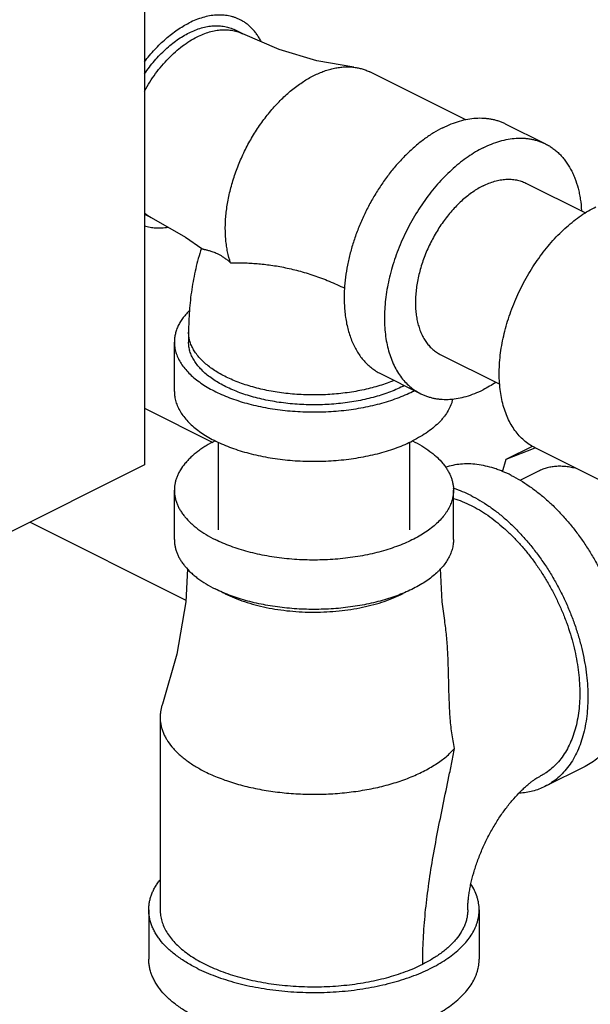
# Model space of a CAD drawing. Units: inches. Extents: x -57 to 58, y -40 to 56.
# Drawn here: x 36 to 39, y 38 to 44 of the extents above; entities that cross this region are included whole.
import ezdxf

# ---------------------------------------------------------------- set-up
doc = ezdxf.new("R2010")
doc.units = ezdxf.units.IN
doc.header["$LTSCALE"] = 1.21
doc.header["$MEASUREMENT"] = 0
doc.layers.get('0').update_dxf_attribs({"linetype": 'CONTINUOUS'})

msp = doc.modelspace()

# ---------------------------------------------------------------- linework, layer by layer
for p, q in [((36.20929, 47.22394), (36.20929, 41.16176)), ((36.74893, 43.52485), (36.70473, 43.54694)), ((37.97115, 43.05349), (37.44564, 43.31624)), ((38.18768, 43.03257), (38.40865, 42.92208)), ((38.30104, 42.70686), (38.62819, 42.54329)), ((36.20929, 42.53688), (36.2458, 42.51862)), ((36.2458, 42.51862), (36.4327, 42.41118)), ((36.4327, 42.41118), (36.52263, 42.34838)), ((36.52091, 42.34957), (36.52071, 42.34897)), ((36.45068, 41.88943), (36.45068, 41.8353)), ((36.37255, 41.56467), (36.37255, 41.8353)), ((37.83147, 41.76771), (38.15722, 41.60484)), ((37.50289, 41.66298), (37.72386, 41.55249)), ((36.20929, 41.47319), (36.58399, 41.28584)), ((36.61318, 41.28698), (36.61318, 40.8069)), ((37.66318, 41.28698), (37.66318, 40.8069)), ((38.19296, 41.19395), (38.33644, 41.2657)), ((38.19296, 41.19395), (38.35193, 41.25593)), ((38.34957, 41.25711), (39.69749, 40.58315)), ((38.17173, 41.12456), (38.19296, 41.19395)), ((36.20929, 41.16176), (34.6625, 40.38836)), ((38.36951, 41.12758), (38.26782, 41.07674)), ((36.37255, 40.75277), (36.37255, 41.0234)), ((37.9038, 40.75277), (37.9038, 41.0234)), ((35.58157, 40.8479), (36.4351, 40.42114)), ((36.29443, 39.77849), (36.29443, 38.72302)), ((38.62622, 39.50929), (38.40525, 39.39881)), ((36.23193, 38.72302), (36.23193, 38.45239)), ((38.04443, 38.72302), (38.04443, 38.45239))]:
    msp.add_line(p, q)
for points in [[(37.35761, 43.34233), (37.15433, 43.37819), (36.94728, 43.4397), (36.74893, 43.52485)], [(36.44469, 40.5919), (36.43459, 40.41199), (36.3854, 40.12389), (36.30682, 39.85051)], [(37.85554, 40.30875), (37.84179, 40.41181), (37.8316, 40.59333)]]:
    msp.add_lwpolyline(points)
for centre, radius, start, end in [((36.34139, 42.70953), 0.2135, 231.40133, 243.40146), ((37.32777, 42.18544), 0.6632, 296.56084, 297.525), ((37.34871, 42.22641), 0.73989, 296.56167, 297.42641), ((37.72893, 40.47681), 0.58342, 72.22181, 72.69219), ((36.94232, 41.03659), 0.64949, 241.46819, 243.45341)]:
    msp.add_arc(centre, radius, start, end)
for points, knots in [([(36.7327, 43.60284), (36.72781, 43.60528), (36.71785, 43.60983), (36.70244, 43.61562), (36.68656, 43.62035), (36.66471, 43.62528), (36.63627, 43.62873), (36.60105, 43.62854), (36.56478, 43.62404), (36.52773, 43.61529), (36.49018, 43.60236), (36.46551, 43.59126), (36.45317, 43.5851)], [0, 0, 0, 0, 0.0564187, 0.1130091, 0.1699397, 0.2273744, 0.3443077, 0.464976, 0.5902962, 0.7209898, 0.8575314, 1, 1, 1, 1]), ([(36.20843, 43.37215), (36.22614, 43.39543), (36.2541, 43.42883), (36.29418, 43.46988), (36.32481, 43.49809), (36.35614, 43.52387), (36.388, 43.54708), (36.4202, 43.56759), (36.44218, 43.5796), (36.45317, 43.5851)], [0, 0, 0, 0, 0.2682605, 0.3986339, 0.525987, 0.6500331, 0.7705382, 0.8872728, 1, 1, 1, 1]), ([(36.45317, 43.53097), (36.46428, 43.53652), (36.48648, 43.54651), (36.52028, 43.55814), (36.55362, 43.56602), (36.58625, 43.57007), (36.61795, 43.57025), (36.64847, 43.56654), (36.67758, 43.55896), (36.69593, 43.55134), (36.70473, 43.54694)], [0, 0, 0, 0, 0.1425486, 0.2790489, 0.4097443, 0.5350937, 0.6557856, 0.7727299, 0.887044, 1, 1, 1, 1]), ([(36.84803, 43.48436), (36.8446, 43.49101), (36.83738, 43.50392), (36.82535, 43.52226), (36.81228, 43.53929), (36.79822, 43.55495), (36.78321, 43.5692), (36.76727, 43.582), (36.75046, 43.59331), (36.73869, 43.59984), (36.7327, 43.60284)], [0, 0, 0, 0, 0.1334531, 0.2637192, 0.3911244, 0.5160449, 0.6389027, 0.7601716, 0.8803603, 1, 1, 1, 1]), ([(36.20831, 43.21183), (36.21754, 43.2284), (36.23692, 43.26081), (36.26877, 43.30711), (36.30297, 43.35049), (36.33917, 43.3905), (36.37699, 43.42672), (36.41607, 43.45879), (36.45598, 43.48638), (36.48355, 43.50197), (36.49736, 43.50887)], [0, 0, 0, 0, 0.1353925, 0.2692961, 0.4008809, 0.5293715, 0.6540665, 0.7743631, 0.8897833, 1, 1, 1, 1]), ([(36.20879, 43.30598), (36.22584, 43.33077), (36.2531, 43.36635), (36.29279, 43.41003), (36.32339, 43.44001), (36.35487, 43.46728), (36.38703, 43.49168), (36.41965, 43.51303), (36.44199, 43.52538), (36.45317, 43.53097)], [0, 0, 0, 0, 0.2689754, 0.3998104, 0.5275345, 0.6517303, 0.772044, 0.8881961, 1, 1, 1, 1]), ([(36.49736, 43.50887), (36.50847, 43.51443), (36.53067, 43.52441), (36.56447, 43.53605), (36.59781, 43.54392), (36.63045, 43.54797), (36.66215, 43.54815), (36.69267, 43.54444), (36.72177, 43.53687), (36.74013, 43.52925), (36.74893, 43.52485)], [0, 0, 0, 0, 0.1425486, 0.2790489, 0.4097443, 0.5350937, 0.6557856, 0.7727299, 0.887044, 1, 1, 1, 1]), ([(37.13818, 43.29672), (37.14753, 43.30139), (37.16622, 43.31009), (37.19458, 43.32124), (37.22275, 43.33027), (37.25064, 43.33715), (37.27815, 43.34185), (37.30519, 43.34435), (37.33167, 43.34464), (37.34907, 43.34335), (37.35761, 43.34233)], [0, 0, 0, 0, 0.1379748, 0.2719479, 0.4019825, 0.5282094, 0.6508251, 0.7700921, 0.8863497, 1, 1, 1, 1]), ([(36.68117, 42.26985), (36.67434, 42.28949), (36.66603, 42.32017), (36.65853, 42.36239), (36.65455, 42.39575), (36.6523, 42.43021), (36.65179, 42.46563), (36.65303, 42.5019), (36.65601, 42.53888), (36.66072, 42.57645), (36.66934, 42.62751), (36.6844, 42.69193), (36.70878, 42.76876), (36.73927, 42.84464), (36.77544, 42.91847), (36.81677, 42.98921), (36.86268, 43.05586), (36.91252, 43.11746), (36.96558, 43.17314), (37.01238, 43.21442), (37.05079, 43.24369), (37.0796, 43.26345), (37.10862, 43.28119), (37.12832, 43.29179), (37.13818, 43.29672)], [0, 0, 0, 0, 0.0518167, 0.0789275, 0.1068291, 0.1355066, 0.1649352, 0.1950823, 0.2259067, 0.2573613, 0.2893924, 0.3549317, 0.4220186, 0.4900819, 0.55852, 0.6267192, 0.6940735, 0.7600031, 0.8239746, 0.8855222, 0.9152742, 0.9442886, 0.9725368, 1, 1, 1, 1]), ([(37.35761, 43.34233), (37.36537, 43.3414), (37.38071, 43.33893), (37.4032, 43.33332), (37.42491, 43.32585), (37.43885, 43.31964), (37.44564, 43.31624)], [0, 0, 0, 0, 0.2540856, 0.5047, 0.7529484, 1, 1, 1, 1]), ([(37.84529, 43.01082), (37.8604, 43.01838), (37.89062, 43.03197), (37.93661, 43.04781), (37.98199, 43.05853), (38.02641, 43.06404), (38.06266, 43.06424), (38.09075, 43.06171), (38.1112, 43.05852), (38.13116, 43.05402), (38.1506, 43.04822), (38.16948, 43.04114), (38.18168, 43.03557), (38.18767, 43.03258)], [0, 0, 0, 0, 0.1424784, 0.2789982, 0.4096706, 0.5349859, 0.6556548, 0.714551, 0.7726411, 0.8300718, 0.8869988, 0.9435851, 1, 1, 1, 1]), ([(37.84529, 43.01082), (37.82802, 43.00219), (37.79355, 42.98289), (37.75221, 42.95497), (37.71952, 42.93005), (37.6866, 42.90296), (37.64638, 42.86603), (37.60024, 42.81757), (37.55624, 42.76502), (37.51475, 42.70885), (37.47615, 42.64953), (37.44075, 42.58759), (37.40888, 42.52357), (37.3808, 42.45801), (37.35676, 42.3915), (37.33698, 42.3246), (37.32162, 42.2579), (37.31081, 42.19198), (37.30664, 42.14822), (37.30538, 42.12662)], [0, 0, 0, 0, 0.0537115, 0.1097972, 0.1386816, 0.1680969, 0.2284189, 0.290542, 0.3541861, 0.4190421, 0.4847788, 0.5510455, 0.6174828, 0.6837276, 0.7494205, 0.8142125, 0.8777721, 0.939793, 1, 1, 1, 1]), ([(38.06626, 42.90034), (38.08137, 42.90789), (38.11159, 42.92148), (38.15758, 42.93732), (38.20297, 42.94804), (38.24738, 42.95355), (38.28363, 42.95376), (38.31172, 42.95123), (38.33217, 42.94803), (38.35213, 42.94353), (38.37157, 42.93774), (38.39045, 42.93066), (38.40265, 42.92508), (38.40864, 42.92209)], [0, 0, 0, 0, 0.1424784, 0.2789982, 0.4096706, 0.5349859, 0.6556548, 0.714551, 0.7726411, 0.8300718, 0.8869988, 0.9435851, 1, 1, 1, 1]), ([(38.40864, 42.92209), (38.41574, 42.91854), (38.42968, 42.91083), (38.44963, 42.89754), (38.46859, 42.88253), (38.4865, 42.86587), (38.50332, 42.84758), (38.52446, 42.82082), (38.54301, 42.79118), (38.55889, 42.75925), (38.57346, 42.72469), (38.58518, 42.68796), (38.59416, 42.64952), (38.60153, 42.60869), (38.60484, 42.57731), (38.60616, 42.55611)], [0, 0, 0, 0, 0.0546978, 0.1096289, 0.1650223, 0.2210957, 0.2780518, 0.3360776, 0.4558987, 0.518028, 0.5817478, 0.7141753, 0.7830191, 0.8536176, 1, 1, 1, 1]), ([(38.06626, 42.90034), (38.05215, 42.89328), (38.02396, 42.87781), (37.98269, 42.85127), (37.94192, 42.82112), (37.9019, 42.78755), (37.86284, 42.75074), (37.82498, 42.71093), (37.78853, 42.66834), (37.75372, 42.62322), (37.72074, 42.57583), (37.68979, 42.52645), (37.66105, 42.47538), (37.63469, 42.42291), (37.61087, 42.36935), (37.58971, 42.31502), (37.57136, 42.26023), (37.55591, 42.2053), (37.54345, 42.15056), (37.53407, 42.09633), (37.52781, 42.04292), (37.52471, 41.99065), (37.52479, 41.93982), (37.52805, 41.89073), (37.53448, 41.84366), (37.54404, 41.79889), (37.55668, 41.75668), (37.57233, 41.71728), (37.5909, 41.68092), (37.61231, 41.64782), (37.63642, 41.61819), (37.66311, 41.59219), (37.6922, 41.57002), (37.71313, 41.55785), (37.72388, 41.55248)], [0, 0, 0, 0, 0.029371, 0.0598255, 0.0912988, 0.1237312, 0.1570542, 0.1911764, 0.2259942, 0.2613949, 0.2972588, 0.3334594, 0.3698659, 0.4063451, 0.4427625, 0.4789849, 0.5148809, 0.5503241, 0.5851932, 0.6193757, 0.6527677, 0.6852782, 0.7168291, 0.7473599, 0.7768279, 0.8052128, 0.8325188, 0.8587772, 0.8840498, 0.9084301, 0.9320444, 0.9550505, 0.9776337, 1, 1, 1, 1]), ([(38.06626, 42.69195), (38.07662, 42.69713), (38.09734, 42.70645), (38.12888, 42.71731), (38.16, 42.72466), (38.19046, 42.72844), (38.21531, 42.72858), (38.23457, 42.72685), (38.2486, 42.72466), (38.26228, 42.72157), (38.27562, 42.7176), (38.28856, 42.71274), (38.29693, 42.70892), (38.30103, 42.70687)], [0, 0, 0, 0, 0.1424784, 0.2789982, 0.4096706, 0.5349859, 0.6556548, 0.714551, 0.7726411, 0.8300718, 0.8869988, 0.9435851, 1, 1, 1, 1]), ([(38.06626, 42.69195), (38.05658, 42.68711), (38.03725, 42.6765), (38.00896, 42.6583), (37.981, 42.63763), (37.95355, 42.61461), (37.92677, 42.58937), (37.90081, 42.56207), (37.87582, 42.53286), (37.85194, 42.50192), (37.82933, 42.46943), (37.80811, 42.43557), (37.7884, 42.40055), (37.77033, 42.36457), (37.75399, 42.32785), (37.73948, 42.29059), (37.7269, 42.25302), (37.7163, 42.21535), (37.70776, 42.17782), (37.70133, 42.14063), (37.69703, 42.10401), (37.69491, 42.06816), (37.69496, 42.03331), (37.6972, 41.99965), (37.70161, 41.96737), (37.70816, 41.93667), (37.71683, 41.90773), (37.72756, 41.88071), (37.7403, 41.85578), (37.75498, 41.83308), (37.77151, 41.81276), (37.78981, 41.79494), (37.80976, 41.77973), (37.82412, 41.77139), (37.83148, 41.76771)], [0, 0, 0, 0, 0.029371, 0.0598255, 0.0912988, 0.1237312, 0.1570542, 0.1911764, 0.2259942, 0.2613949, 0.2972588, 0.3334594, 0.3698659, 0.4063451, 0.4427625, 0.4789849, 0.5148809, 0.5503241, 0.5851932, 0.6193757, 0.6527677, 0.6852782, 0.7168291, 0.7473599, 0.7768279, 0.8052128, 0.8325188, 0.8587772, 0.8840498, 0.9084301, 0.9320444, 0.9550505, 0.9776337, 1, 1, 1, 1]), ([(38.34959, 41.25709), (38.33907, 41.26236), (38.31856, 41.27428), (38.29006, 41.29599), (38.26392, 41.32145), (38.24029, 41.35049), (38.21933, 41.38291), (38.20113, 41.41853), (38.1858, 41.45712), (38.17342, 41.49847), (38.16405, 41.54232), (38.15775, 41.58843), (38.15456, 41.63652), (38.15448, 41.68631), (38.15751, 41.73752), (38.16578, 41.80805), (38.18392, 41.89782), (38.21706, 42.00501), (38.26105, 42.11042), (38.31487, 42.21159), (38.36719, 42.2909), (38.41291, 42.35018), (38.44862, 42.3919), (38.48571, 42.4309), (38.52397, 42.46695), (38.56318, 42.49984), (38.60312, 42.52938), (38.64354, 42.55538), (38.67116, 42.57054), (38.68498, 42.57745)], [0, 0, 0, 0, 0.0223687, 0.0449542, 0.0679628, 0.0915793, 0.1159623, 0.1412372, 0.1674985, 0.194807, 0.223195, 0.252666, 0.2831997, 0.3147542, 0.3472677, 0.3806636, 0.4496987, 0.521024, 0.5936512, 0.6665246, 0.7385761, 0.7739809, 0.8088027, 0.8429287, 0.8762544, 0.9086906, 0.940169, 0.9706276, 1, 1, 1, 1]), ([(36.3373, 42.46356), (36.3261, 42.46169), (36.30388, 42.45912), (36.27615, 42.459), (36.25461, 42.46083), (36.23889, 42.46314), (36.22352, 42.46639), (36.21348, 42.46918), (36.20854, 42.47074)], [0, 0, 0, 0, 0.2617966, 0.5145074, 0.6380285, 0.7599399, 0.8805023, 1, 1, 1, 1]), ([(36.52071, 42.34897), (36.50876, 42.31239), (36.48802, 42.23793), (36.46624, 42.12368), (36.45343, 42.00719), (36.45068, 41.92879), (36.45068, 41.88943)], [0, 0, 0, 0, 0.2473492, 0.4961742, 0.7469712, 1, 1, 1, 1]), ([(36.52263, 42.34838), (36.52297, 42.34812), (36.52378, 42.34764), (36.52519, 42.34701), (36.52691, 42.34639), (36.52891, 42.34578), (36.5312, 42.34516), (36.53481, 42.34426), (36.54, 42.34307), (36.54701, 42.34148), (36.55501, 42.33956), (36.56396, 42.33719), (36.57383, 42.33425), (36.58458, 42.33059), (36.59618, 42.32607), (36.6086, 42.32049), (36.6218, 42.31368), (36.63576, 42.3054), (36.65045, 42.29543), (36.66581, 42.28355), (36.67599, 42.27464), (36.68117, 42.26984)], [0, 0, 0, 0, 0.0071261, 0.0157195, 0.0258489, 0.0375374, 0.0507831, 0.0655717, 0.0997068, 0.1397875, 0.1856807, 0.2373093, 0.2946742, 0.3578712, 0.4271201, 0.5027714, 0.5853307, 0.6754593, 0.7740095, 0.8819341, 1, 1, 1, 1]), ([(36.68117, 42.26984), (36.69174, 42.27012), (36.71341, 42.27044), (36.74669, 42.27012), (36.78141, 42.26889), (36.83025, 42.26585), (36.89401, 42.25916), (36.97301, 42.24605), (37.05477, 42.22712), (37.13843, 42.20184), (37.20852, 42.17543), (37.26488, 42.15096), (37.29311, 42.1376), (37.30723, 42.13064)], [0, 0, 0, 0, 0.0489702, 0.1004015, 0.1540939, 0.2098677, 0.3270299, 0.4508414, 0.5805074, 0.7154653, 0.8553547, 0.9270927, 1, 1, 1, 1]), ([(37.30538, 42.12662), (37.30382, 42.10002), (37.30329, 42.06046), (37.30659, 42.00858), (37.31098, 41.97137), (37.31728, 41.93551), (37.32549, 41.90112), (37.33556, 41.86833), (37.34747, 41.83726), (37.36118, 41.80802), (37.37664, 41.7807), (37.39379, 41.75543), (37.41259, 41.73227), (37.43295, 41.71134), (37.45481, 41.69269), (37.47809, 41.67641), (37.49452, 41.66716), (37.50291, 41.66297)], [0, 0, 0, 0, 0.1499525, 0.2221593, 0.2924154, 0.3606804, 0.4269453, 0.4912248, 0.5535683, 0.6140591, 0.6728131, 0.7299871, 0.7857719, 0.8403938, 0.894113, 0.9472134, 1, 1, 1, 1]), ([(36.45814, 42.01117), (36.4513, 42.00456), (36.44149, 41.99438), (36.42941, 41.98022), (36.41842, 41.96618), (36.40621, 41.94833), (36.39401, 41.92625), (36.38446, 41.90383), (36.3776, 41.88113), (36.37348, 41.85827), (36.37255, 41.84292), (36.37255, 41.8353)], [0, 0, 0, 0, 0.1420095, 0.2106957, 0.2778953, 0.4080521, 0.5331163, 0.6538641, 0.7712099, 0.8862059, 1, 1, 1, 1]), ([(37.5781, 41.62527), (37.5654, 41.61998), (37.53929, 41.60989), (37.49883, 41.59644), (37.45656, 41.58444), (37.41271, 41.57396), (37.36749, 41.56506), (37.30526, 41.55528), (37.22561, 41.54732), (37.12893, 41.54457), (37.03242, 41.54862), (36.95317, 41.55765), (36.89145, 41.56827), (36.84672, 41.57778), (36.80345, 41.58884), (36.76185, 41.60141), (36.72213, 41.61541), (36.68448, 41.63078), (36.64909, 41.64744), (36.61614, 41.66531), (36.58579, 41.6843), (36.55819, 41.70432), (36.53347, 41.72528), (36.51177, 41.74708), (36.49608, 41.76609), (36.48522, 41.78161), (36.4757, 41.79694), (36.46576, 41.81645), (36.45847, 41.83668), (36.45442, 41.85292), (36.45226, 41.86507), (36.45097, 41.87724), (36.45068, 41.88537), (36.45068, 41.88943)], [0, 0, 0, 0, 0.0321795, 0.0654583, 0.0997447, 0.1349364, 0.1709148, 0.207555, 0.2822809, 0.3580318, 0.4336739, 0.5080778, 0.5444802, 0.580172, 0.6150322, 0.6489469, 0.6818136, 0.7135401, 0.7440499, 0.7732808, 0.8011917, 0.8277613, 0.8529964, 0.8769315, 0.8996374, 0.9105652, 0.9212297, 0.9418433, 0.9616784, 0.9713813, 0.9809797, 0.9905076, 1, 1, 1, 1]), ([(36.37255, 41.8353), (36.37255, 41.8306), (36.3729, 41.82118), (36.37447, 41.80708), (36.37707, 41.79302), (36.3807, 41.77901), (36.38537, 41.76509), (36.39303, 41.74646), (36.40526, 41.72341), (36.42376, 41.6967), (36.4461, 41.67078), (36.47218, 41.64577), (36.50184, 41.62181), (36.53493, 41.59901), (36.57126, 41.5775), (36.61065, 41.55738), (36.65288, 41.53877), (36.69773, 41.52176), (36.74495, 41.50644), (36.79429, 41.49289), (36.84549, 41.48119), (36.89828, 41.4714), (36.97081, 41.46091), (37.06347, 41.45294), (37.15697, 41.4518), (37.23179, 41.45501), (37.28738, 41.45948), (37.34216, 41.46597), (37.39584, 41.47445), (37.44812, 41.48488), (37.49873, 41.4972), (37.5474, 41.51135), (37.59386, 41.52725), (37.63786, 41.54481), (37.66599, 41.55783), (37.67956, 41.56461)], [0, 0, 0, 0, 0.0094979, 0.0190343, 0.0286468, 0.038372, 0.0482448, 0.0582974, 0.0790474, 0.1008364, 0.1238181, 0.1481006, 0.1737491, 0.200792, 0.2292257, 0.2590182, 0.2901158, 0.3224426, 0.355908, 0.3904049, 0.4258161, 0.4620121, 0.498857, 0.5739007, 0.6497637, 0.6876246, 0.7252291, 0.762427, 0.7990717, 0.8350214, 0.8701401, 0.9043035, 0.9374048, 0.9693405, 1, 1, 1, 1]), ([(37.62432, 41.59223), (37.61213, 41.58614), (37.58687, 41.57445), (37.54736, 41.55868), (37.50564, 41.5444), (37.46194, 41.5317), (37.41649, 41.52064), (37.36954, 41.51127), (37.32134, 41.50365), (37.27215, 41.49782), (37.22223, 41.49382), (37.17186, 41.49165), (37.12131, 41.49135), (37.07085, 41.49289), (37.02076, 41.49629), (36.9713, 41.50151), (36.92274, 41.50854), (36.87534, 41.51733), (36.82937, 41.52783), (36.78506, 41.54), (36.74265, 41.55376), (36.70238, 41.56904), (36.66446, 41.58575), (36.62909, 41.60382), (36.59647, 41.62313), (36.56676, 41.64361), (36.54013, 41.66512), (36.51671, 41.68758), (36.49664, 41.71086), (36.48004, 41.73485), (36.467, 41.75942), (36.45911, 41.78045), (36.45473, 41.79735), (36.45239, 41.80997), (36.45099, 41.82264), (36.45068, 41.8311), (36.45068, 41.83532)], [0, 0, 0, 0, 0.0306609, 0.0625958, 0.0956955, 0.1298586, 0.164978, 0.2009276, 0.237572, 0.2747695, 0.3123741, 0.3502348, 0.3881981, 0.4261101, 0.4638167, 0.5011666, 0.5380108, 0.5742067, 0.6096168, 0.6441136, 0.6775779, 0.7099045, 0.7410008, 0.7707929, 0.7992254, 0.8262676, 0.8519151, 0.8761968, 0.8991775, 0.9209656, 0.941715, 0.9616285, 0.9713537, 0.980966, 0.9905022, 1, 1, 1, 1]), ([(36.37255, 41.56467), (36.37255, 41.55997), (36.3729, 41.55055), (36.37447, 41.53644), (36.37707, 41.52238), (36.3807, 41.50838), (36.38537, 41.49446), (36.39303, 41.47583), (36.40526, 41.45278), (36.42376, 41.42607), (36.4461, 41.40014), (36.47218, 41.37514), (36.50184, 41.35118), (36.53493, 41.32838), (36.57126, 41.30687), (36.61065, 41.28675), (36.65288, 41.26814), (36.69773, 41.25112), (36.74495, 41.2358), (36.79429, 41.22226), (36.84549, 41.21056), (36.89828, 41.20077), (36.97081, 41.19028), (37.06347, 41.18231), (37.15697, 41.18117), (37.23179, 41.18438), (37.28738, 41.18884), (37.34216, 41.19533), (37.39584, 41.20382), (37.44812, 41.21425), (37.49873, 41.22657), (37.5474, 41.24072), (37.59386, 41.25661), (37.63786, 41.27417), (37.66599, 41.28719), (37.67956, 41.29398)], [0, 0, 0, 0, 0.0094979, 0.0190343, 0.0286468, 0.038372, 0.0482448, 0.0582974, 0.0790474, 0.1008364, 0.1238181, 0.1481006, 0.1737491, 0.200792, 0.2292257, 0.2590182, 0.2901158, 0.3224426, 0.355908, 0.3904049, 0.4258161, 0.4620121, 0.498857, 0.5739007, 0.6497637, 0.6876246, 0.7252291, 0.762427, 0.7990717, 0.8350214, 0.8701401, 0.9043035, 0.9374048, 0.9693405, 1, 1, 1, 1]), ([(37.72388, 41.55248), (37.72986, 41.54949), (37.74206, 41.54392), (37.76094, 41.53684), (37.78038, 41.53104), (37.80035, 41.52654), (37.8208, 41.52335), (37.84888, 41.52082), (37.88513, 41.52102), (37.92955, 41.52653), (37.97493, 41.53725), (38.02093, 41.55309), (38.05115, 41.56668), (38.06626, 41.57424)], [0, 0, 0, 0, 0.0564149, 0.1130012, 0.1699282, 0.2273589, 0.285449, 0.3443452, 0.4650141, 0.5903294, 0.7210018, 0.8575216, 1, 1, 1, 1]), ([(38.13578, 41.61449), (38.12442, 41.60701), (38.10163, 41.59289), (38.07805, 41.58013), (38.06626, 41.57424)], [0, 0, 0, 0, 0.5077081, 1, 1, 1, 1]), ([(37.89924, 41.52294), (37.89806, 41.51755), (37.89522, 41.50674), (37.88769, 41.48522), (37.87475, 41.45853), (37.85782, 41.43325), (37.84186, 41.41354), (37.82371, 41.39358), (37.79781, 41.36944), (37.76255, 41.34233), (37.72286, 41.31682), (37.69441, 41.30141), (37.67956, 41.29398)], [0, 0, 0, 0, 0.0506334, 0.1021705, 0.2087361, 0.3212622, 0.3801461, 0.4408986, 0.5682778, 0.7038849, 0.8478785, 1, 1, 1, 1]), ([(36.59683, 41.2941), (36.57964, 41.28551), (36.55474, 41.27186), (36.52338, 41.25181), (36.49501, 41.2317), (36.4691, 41.21026), (36.4461, 41.18747), (36.4261, 41.16497), (36.409, 41.14133), (36.39535, 41.11675), (36.38707, 41.09837), (36.3806, 41.07981), (36.37597, 41.0611), (36.37318, 41.04229), (36.37256, 41.0297), (36.37256, 41.02343)], [0, 0, 0, 0, 0.1559439, 0.230246, 0.302058, 0.4381829, 0.5026283, 0.5647513, 0.682454, 0.7384645, 0.7928494, 0.8458769, 0.8978529, 0.9491095, 1, 1, 1, 1]), ([(37.67956, 41.29409), (37.69674, 41.2855), (37.7294, 41.26759), (37.76748, 41.2421), (37.7948, 41.22057), (37.81909, 41.19917), (37.8407, 41.17653), (37.85913, 41.15271), (37.87096, 41.13485), (37.88103, 41.11671), (37.88931, 41.09833), (37.89577, 41.07976), (37.9004, 41.06105), (37.90318, 41.04224), (37.9038, 41.02964), (37.9038, 41.02338)], [0, 0, 0, 0, 0.1558978, 0.3020224, 0.3713422, 0.43819, 0.5646788, 0.6245942, 0.6824614, 0.7384688, 0.7928508, 0.845878, 0.8978525, 0.9491083, 1, 1, 1, 1]), ([(38.22094, 41.1047), (38.20526, 41.11254), (38.18152, 41.12336), (38.14939, 41.13575), (38.10321, 41.15142), (38.04884, 41.16379), (37.98727, 41.16829), (37.94315, 41.16684), (37.90058, 41.16062), (37.87318, 41.15326), (37.8599, 41.1488)], [0, 0, 0, 0, 0.1409522, 0.2095202, 0.2767999, 0.5331422, 0.6547053, 0.7725287, 0.8873378, 1, 1, 1, 1]), ([(38.58594, 41.13955), (38.57623, 41.14241), (38.5569, 41.14732), (38.52785, 41.15228), (38.49935, 41.15467), (38.47153, 41.15448), (38.44449, 41.1517), (38.41837, 41.14634), (38.39326, 41.13843), (38.37726, 41.13146), (38.3695, 41.12758)], [0, 0, 0, 0, 0.1368394, 0.2693329, 0.3978518, 0.5228538, 0.6448839, 0.7645906, 0.8827013, 1, 1, 1, 1]), ([(38.22094, 41.1047), (38.23763, 41.09636), (38.27101, 41.07804), (38.31985, 41.04662), (38.36811, 41.01093), (38.41549, 40.97119), (38.46172, 40.92763), (38.50654, 40.88051), (38.54967, 40.83009), (38.59088, 40.77668), (38.62991, 40.72059), (38.66655, 40.66215), (38.70056, 40.6017), (38.73177, 40.53959), (38.75997, 40.47619), (38.78501, 40.41188), (38.80673, 40.34702), (38.82502, 40.28201), (38.83977, 40.21721), (38.85088, 40.15302), (38.85829, 40.0898), (38.86196, 40.02793), (38.86186, 39.96776), (38.858, 39.90965), (38.85039, 39.85394), (38.83907, 39.80095), (38.82411, 39.75099), (38.80559, 39.70436), (38.7836, 39.66132), (38.75826, 39.62214), (38.72972, 39.58705), (38.69814, 39.55629), (38.6637, 39.53004), (38.63892, 39.51564), (38.6262, 39.50929)], [0, 0, 0, 0, 0.029371, 0.0598255, 0.0912988, 0.1237312, 0.1570542, 0.1911764, 0.2259942, 0.2613949, 0.2972588, 0.3334594, 0.3698659, 0.4063451, 0.4427625, 0.4789849, 0.5148809, 0.5503241, 0.5851932, 0.6193757, 0.6527677, 0.6852782, 0.7168291, 0.7473599, 0.7768279, 0.8052128, 0.8325188, 0.8587772, 0.8840498, 0.9084301, 0.9320444, 0.9550505, 0.9776337, 1, 1, 1, 1]), ([(36.37256, 41.02343), (36.37255, 41.01716), (36.37317, 41.00457), (36.37595, 40.98576), (36.38058, 40.96704), (36.38705, 40.94848), (36.39533, 40.9301), (36.4054, 40.91195), (36.41723, 40.89409), (36.43566, 40.87027), (36.45727, 40.84763), (36.48156, 40.82624), (36.50888, 40.8047), (36.54696, 40.77922), (36.57962, 40.7613), (36.5968, 40.75271)], [0, 0, 0, 0, 0.0508917, 0.1021475, 0.154122, 0.2071492, 0.2615312, 0.3175386, 0.3754058, 0.4353212, 0.56181, 0.6286578, 0.6979776, 0.8441022, 1, 1, 1, 1]), ([(37.9038, 41.02338), (37.9038, 41.01868), (37.90345, 41.00925), (37.90189, 40.99515), (37.89929, 40.98109), (37.89565, 40.96709), (37.89098, 40.95317), (37.88332, 40.93454), (37.87365, 40.91632), (37.86219, 40.89865), (37.84911, 40.88075), (37.83023, 40.85886), (37.80416, 40.83385), (37.77449, 40.80989), (37.74141, 40.7871), (37.70507, 40.76559), (37.66568, 40.74547), (37.62345, 40.72686), (37.57861, 40.70985), (37.53138, 40.69453), (37.48204, 40.68099), (37.43084, 40.66929), (37.37806, 40.6595), (37.32398, 40.65168), (37.2689, 40.64586), (37.19438, 40.64081), (37.10076, 40.63968), (36.98947, 40.64648), (36.89856, 40.65895), (36.82823, 40.67298), (36.77762, 40.68531), (36.72896, 40.69945), (36.68249, 40.71535), (36.63849, 40.73291), (36.61037, 40.74593), (36.5968, 40.75271)], [0, 0, 0, 0, 0.0094978, 0.0190342, 0.028647, 0.0383725, 0.0482453, 0.058298, 0.0790492, 0.0898077, 0.1008469, 0.1238299, 0.1481129, 0.1737625, 0.2008063, 0.2292404, 0.2590341, 0.2901316, 0.3224595, 0.3559247, 0.3904225, 0.4258334, 0.4620297, 0.4988746, 0.5362245, 0.5739315, 0.6497939, 0.7252455, 0.7990737, 0.8350229, 0.8701403, 0.9043038, 0.9374066, 0.9693427, 1, 1, 1, 1]), ([(37.99997, 40.99422), (37.98471, 41.00185), (37.95421, 41.01578), (37.92273, 41.02735), (37.90707, 41.03238)], [0, 0, 0, 0, 0.5090043, 1, 1, 1, 1]), ([(37.90372, 40.97864), (37.91995, 40.97378), (37.95263, 40.96226), (37.98418, 40.94798), (37.99997, 40.94009)], [0, 0, 0, 0, 0.4898964, 1, 1, 1, 1]), ([(37.99997, 40.99422), (38.01666, 40.98587), (38.05003, 40.96755), (38.09888, 40.93614), (38.14713, 40.90045), (38.19452, 40.86071), (38.24075, 40.81715), (38.28556, 40.77002), (38.3287, 40.71961), (38.36991, 40.6662), (38.40894, 40.61011), (38.44558, 40.55166), (38.47959, 40.49121), (38.5108, 40.4291), (38.539, 40.36571), (38.56404, 40.30139), (38.58576, 40.23654), (38.60405, 40.17152), (38.61879, 40.10673), (38.62991, 40.04253), (38.63732, 39.97932), (38.64099, 39.91744), (38.64089, 39.85728), (38.63703, 39.79917), (38.62942, 39.74346), (38.6181, 39.69047), (38.60314, 39.64051), (38.58462, 39.59387), (38.56263, 39.55083), (38.53729, 39.51165), (38.50875, 39.47657), (38.47717, 39.4458), (38.44273, 39.41956), (38.41795, 39.40516), (38.40523, 39.3988)], [0, 0, 0, 0, 0.029371, 0.0598255, 0.0912988, 0.1237312, 0.1570542, 0.1911764, 0.2259942, 0.2613949, 0.2972588, 0.3334594, 0.3698659, 0.4063451, 0.4427625, 0.4789849, 0.5148809, 0.5503241, 0.5851932, 0.6193757, 0.6527677, 0.6852782, 0.7168291, 0.7473599, 0.7768279, 0.8052128, 0.8325188, 0.8587772, 0.8840498, 0.9084301, 0.9320444, 0.9550505, 0.9776337, 1, 1, 1, 1]), ([(37.99997, 40.94009), (38.01551, 40.93232), (38.04658, 40.91527), (38.09206, 40.88602), (38.13698, 40.85279), (38.18109, 40.81579), (38.22414, 40.77524), (38.26586, 40.73136), (38.30603, 40.68442), (38.34439, 40.6347), (38.38073, 40.58248), (38.41484, 40.52807), (38.44651, 40.47178), (38.47556, 40.41396), (38.50182, 40.35494), (38.52513, 40.29506), (38.54536, 40.23468), (38.56239, 40.17415), (38.57611, 40.11383), (38.58646, 40.05406), (38.59336, 39.9952), (38.59678, 39.9376), (38.59669, 39.88158), (38.59309, 39.82748), (38.58601, 39.77561), (38.57548, 39.72627), (38.56155, 39.67976), (38.5443, 39.63634), (38.52384, 39.59627), (38.50025, 39.55979), (38.47368, 39.52712), (38.44427, 39.49848), (38.41747, 39.47805), (38.39488, 39.46396), (38.38322, 39.45767), (38.3773, 39.45471)], [0, 0, 0, 0, 0.029372, 0.0598252, 0.0912967, 0.1237287, 0.1570516, 0.1911732, 0.2259903, 0.2613902, 0.2972536, 0.3334536, 0.3698596, 0.4063381, 0.442755, 0.4789768, 0.5148724, 0.5503151, 0.585184, 0.619366, 0.6527579, 0.685268, 0.716819, 0.7473495, 0.7768176, 0.8052024, 0.8325085, 0.8587668, 0.8840396, 0.9084197, 0.9320342, 0.9550401, 0.9776231, 0.9888252, 1, 1, 1, 1]), ([(36.37256, 40.7528), (36.37255, 40.74653), (36.37317, 40.73393), (36.37595, 40.71512), (36.38058, 40.69641), (36.38705, 40.67784), (36.39533, 40.65946), (36.4054, 40.64132), (36.41723, 40.62346), (36.43566, 40.59964), (36.45727, 40.577), (36.48156, 40.5556), (36.50888, 40.53407), (36.54696, 40.50858), (36.57962, 40.49067), (36.5968, 40.48208)], [0, 0, 0, 0, 0.0508917, 0.1021475, 0.154122, 0.2071492, 0.2615312, 0.3175386, 0.3754058, 0.4353212, 0.56181, 0.6286578, 0.6979776, 0.8441022, 1, 1, 1, 1]), ([(37.9038, 40.75274), (37.9038, 40.74824), (37.90348, 40.7392), (37.90156, 40.7211), (37.8967, 40.69844), (37.88709, 40.67168), (37.87372, 40.64537), (37.85669, 40.61963), (37.83975, 40.59904), (37.82453, 40.58296), (37.80776, 40.56674), (37.78463, 40.54707), (37.75403, 40.5248), (37.72038, 40.50367), (37.68385, 40.48379), (37.64461, 40.46524), (37.60286, 40.44813), (37.55881, 40.43252), (37.51266, 40.41851), (37.44794, 40.40185), (37.36336, 40.38557), (37.27644, 40.37551), (37.20535, 40.37111), (37.15143, 40.3697), (37.09745, 40.37018), (37.04366, 40.37256), (36.99035, 40.37684), (36.93778, 40.38297), (36.88619, 40.39095), (36.83586, 40.40072), (36.78704, 40.41223), (36.73995, 40.42544), (36.69484, 40.44028), (36.66572, 40.4514), (36.65155, 40.45723)], [0, 0, 0, 0, 0.0094924, 0.0190203, 0.0383093, 0.0581409, 0.0787479, 0.1003214, 0.1230124, 0.1348153, 0.1469345, 0.1721458, 0.1986891, 0.2265691, 0.2557681, 0.2862429, 0.3179343, 0.3507651, 0.3846448, 0.4194717, 0.4914936, 0.5658562, 0.6035866, 0.6414931, 0.6794346, 0.7172691, 0.7548554, 0.792056, 0.8287353, 0.8647626, 0.9000116, 0.9343667, 0.9677282, 1, 1, 1, 1]), ([(36.65155, 40.45723), (36.64682, 40.45918), (36.62835, 40.46697), (36.61015, 40.4754), (36.5968, 40.48208)], [0, 0, 0, 0, 0.2552202, 1, 1, 1, 1]), ([(36.65204, 40.45557), (36.66849, 40.44735), (36.70296, 40.43182), (36.75743, 40.41176), (36.81558, 40.39446), (36.87684, 40.3801), (36.94063, 40.36881), (37.00633, 40.36071), (37.07331, 40.35587), (37.14091, 40.35434), (37.20849, 40.35614), (37.27539, 40.36124), (37.34096, 40.3696), (37.40457, 40.38114), (37.4656, 40.39575), (37.52347, 40.41328), (37.57762, 40.43356), (37.61185, 40.44923), (37.62817, 40.45752)], [0, 0, 0, 0, 0.0548693, 0.1126633, 0.1730812, 0.2357644, 0.300308, 0.3662712, 0.4331882, 0.5005763, 0.5679444, 0.6348022, 0.7006679, 0.7650769, 0.8275915, 0.8878104, 0.9453784, 1, 1, 1, 1]), ([(37.90999, 39.60803), (37.90668, 39.62205), (37.90082, 39.65053), (37.89403, 39.69386), (37.88888, 39.7379), (37.88509, 39.78236), (37.88235, 39.82706), (37.8804, 39.87185), (37.87897, 39.91662), (37.87747, 39.97609), (37.87579, 40.04993), (37.87251, 40.13769), (37.86754, 40.20995), (37.8615, 40.2668), (37.85768, 40.29484), (37.85554, 40.30875)], [0, 0, 0, 0, 0.0614151, 0.1238552, 0.1869211, 0.2503852, 0.3140592, 0.3777965, 0.4414807, 0.5050221, 0.6313777, 0.7563267, 0.8793663, 0.9400176, 1, 1, 1, 1]), ([(36.30682, 39.85051), (36.30478, 39.84463), (36.30118, 39.83278), (36.29729, 39.81474), (36.29495, 39.79663), (36.29443, 39.78452), (36.29443, 39.77848)], [0, 0, 0, 0, 0.2546272, 0.5053195, 0.7533371, 1, 1, 1, 1]), ([(36.29443, 39.77848), (36.29443, 39.77158), (36.29511, 39.7577), (36.29818, 39.73697), (36.30329, 39.71635), (36.31041, 39.69589), (36.31954, 39.67564), (36.33458, 39.64854), (36.35342, 39.62249), (36.37546, 39.5977), (36.39412, 39.5792), (36.41457, 39.56119), (36.44467, 39.53747), (36.47769, 39.51536), (36.51318, 39.49482), (36.53194, 39.48499), (36.54156, 39.48018)], [0, 0, 0, 0, 0.0508898, 0.1021446, 0.1541191, 0.2071454, 0.2615271, 0.3175348, 0.4352326, 0.4973517, 0.5617938, 0.6286463, 0.6979639, 0.8440308, 0.9208019, 1, 1, 1, 1]), ([(36.54156, 39.48018), (36.55383, 39.47404), (36.57911, 39.46217), (36.61842, 39.44584), (36.65963, 39.43072), (36.70259, 39.41688), (36.74715, 39.40436), (36.80904, 39.38937), (36.8893, 39.37431), (36.98835, 39.36228), (37.08958, 39.35629), (37.17463, 39.3564), (37.24254, 39.35959), (37.29304, 39.36352), (37.34298, 39.36897), (37.39217, 39.37591), (37.44042, 39.38433), (37.48757, 39.3942), (37.53343, 39.40548), (37.57785, 39.41812), (37.62066, 39.43208), (37.6617, 39.44731), (37.70082, 39.46376), (37.73788, 39.48136), (37.77274, 39.50005), (37.80528, 39.51976), (37.83539, 39.54043), (37.86294, 39.56198), (37.88784, 39.58432), (37.90294, 39.60005), (37.90999, 39.60803)], [0, 0, 0, 0, 0.028452, 0.0578777, 0.088226, 0.1194365, 0.1514419, 0.1841684, 0.251453, 0.3206145, 0.390915, 0.4615863, 0.4968218, 0.5318589, 0.5666019, 0.6009577, 0.634835, 0.6681469, 0.7008091, 0.7327434, 0.7638762, 0.7941407, 0.8234778, 0.8518361, 0.8791751, 0.9054638, 0.9306857, 0.9548368, 0.9779311, 1, 1, 1, 1]), ([(37.7348, 38.42471), (37.7348, 38.44779), (37.73542, 38.49424), (37.73911, 38.58822), (37.74824, 38.7076), (37.7657, 38.85263), (37.78881, 38.99996), (37.81638, 39.14935), (37.84697, 39.30062), (37.87356, 39.42782), (37.89464, 39.5305), (37.90494, 39.58214), (37.90999, 39.60803)], [0, 0, 0, 0, 0.0577625, 0.1162695, 0.2354335, 0.3573509, 0.4818445, 0.6086889, 0.7375934, 0.8681866, 0.9339752, 1, 1, 1, 1]), ([(37.98193, 38.72302), (37.98193, 38.72938), (37.98222, 38.74286), (37.98348, 38.76415), (37.98574, 38.78752), (37.9891, 38.81272), (37.99363, 38.83951), (38.00147, 38.87786), (38.01442, 38.92807), (38.03456, 38.98974), (38.05514, 39.0417), (38.07383, 39.0833), (38.08892, 39.11435), (38.10493, 39.14491), (38.12177, 39.17483), (38.13933, 39.20392), (38.1633, 39.24101), (38.18837, 39.27615), (38.21432, 39.30905), (38.23926, 39.3386), (38.26427, 39.36547), (38.28904, 39.38935), (38.30613, 39.40466), (38.3221, 39.41793), (38.33668, 39.42912), (38.34963, 39.43827), (38.3607, 39.44543), (38.36969, 39.45073), (38.37501, 39.45357), (38.3773, 39.45471)], [0, 0, 0, 0, 0.0221411, 0.0469888, 0.0743313, 0.1039375, 0.1355702, 0.1689974, 0.2403173, 0.3161706, 0.3949385, 0.4349401, 0.4751025, 0.5152416, 0.5551728, 0.594711, 0.6336661, 0.7090359, 0.7450511, 0.7796669, 0.8437891, 0.8728421, 0.8995698, 0.9237483, 0.9451684, 0.9636347, 0.9789762, 0.9910829, 1, 1, 1, 1]), ([(38.40523, 39.3988), (38.39452, 39.39345), (38.37245, 39.38383), (38.33783, 39.37292), (38.3018, 39.36552), (38.27722, 39.36298), (38.26478, 39.36229)], [0, 0, 0, 0, 0.245842, 0.4933842, 0.7442621, 1, 1, 1, 1]), ([(36.23193, 38.72302), (36.23193, 38.72995), (36.23257, 38.74385), (36.23544, 38.76462), (36.24021, 38.7853), (36.24687, 38.80585), (36.25542, 38.82621), (36.26581, 38.84634), (36.27803, 38.86621), (36.28723, 38.87904), (36.29211, 38.88539)], [0, 0, 0, 0, 0.1178162, 0.2363698, 0.3563763, 0.4785177, 0.6034227, 0.7316515, 0.8637011, 1, 1, 1, 1]), ([(38.04443, 38.72302), (38.04443, 38.729), (38.04395, 38.74098), (38.04182, 38.75891), (38.03827, 38.77678), (38.03159, 38.80069), (38.01958, 38.83043), (38.00671, 38.85291), (37.99947, 38.86397)], [0, 0, 0, 0, 0.1195037, 0.2395657, 0.3607308, 0.4835242, 0.7357855, 1, 1, 1, 1]), ([(36.49736, 38.40261), (36.48704, 38.40778), (36.4669, 38.41834), (36.43783, 38.43516), (36.41044, 38.45268), (36.38479, 38.47085), (36.36096, 38.48963), (36.33221, 38.51495), (36.30663, 38.54175), (36.28482, 38.56994), (36.27081, 38.59109), (36.2589, 38.61256), (36.2491, 38.63431), (36.24144, 38.65629), (36.23596, 38.67844), (36.23266, 38.7007), (36.23193, 38.7156), (36.23193, 38.72302)], [0, 0, 0, 0, 0.0791497, 0.1559266, 0.2302528, 0.3020715, 0.3713835, 0.4382263, 0.5647098, 0.6246224, 0.6824843, 0.7384876, 0.7928667, 0.8458899, 0.8978606, 0.9491129, 1, 1, 1, 1]), ([(36.29443, 38.72304), (36.29443, 38.71786), (36.29481, 38.70748), (36.29653, 38.69194), (36.2994, 38.67644), (36.30478, 38.65571), (36.31446, 38.62989), (36.33046, 38.59974), (36.35084, 38.5703), (36.37547, 38.54173), (36.4042, 38.51417), (36.43689, 38.48776), (36.47335, 38.46264), (36.51339, 38.43893), (36.5568, 38.41676), (36.60334, 38.39624), (36.65276, 38.37749), (36.7048, 38.36061), (36.75918, 38.34568), (36.81561, 38.33278), (36.87378, 38.322), (36.93337, 38.31337), (36.99407, 38.30696), (37.05555, 38.30279), (37.11748, 38.30089), (37.17952, 38.30127), (37.24133, 38.30393), (37.30259, 38.30885), (37.36296, 38.316), (37.42212, 38.32535), (37.47974, 38.33685), (37.53552, 38.35042), (37.58915, 38.36601), (37.64036, 38.38353), (37.68885, 38.40288), (37.71984, 38.41723), (37.7348, 38.42471)], [0, 0, 0, 0, 0.0094978, 0.019034, 0.0286463, 0.0383715, 0.058285, 0.0790344, 0.1008225, 0.1238032, 0.1480849, 0.1737324, 0.2007746, 0.2292071, 0.2589992, 0.2900955, 0.3224221, 0.3558864, 0.3903832, 0.4257933, 0.4619892, 0.4988335, 0.5361833, 0.5738899, 0.6118019, 0.6497653, 0.6876259, 0.7252305, 0.762428, 0.7990724, 0.835022, 0.8701414, 0.9043045, 0.9374042, 0.9693391, 1, 1, 1, 1]), ([(36.49736, 38.40261), (36.51343, 38.39458), (36.54672, 38.37917), (36.5988, 38.35838), (36.6538, 38.33957), (36.7114, 38.32282), (36.77131, 38.30824), (36.8332, 38.29589), (36.89673, 38.28585), (36.96157, 38.27817), (37.02737, 38.27289), (37.11594, 38.26908), (37.22661, 38.27043), (37.33628, 38.27987), (37.42215, 38.29229), (37.48462, 38.30387), (37.54523, 38.31772), (37.60364, 38.33375), (37.65953, 38.35189), (37.71262, 38.37203), (37.7626, 38.39406), (37.80922, 38.41787), (37.85223, 38.44333), (37.89139, 38.47032), (37.9265, 38.49868), (37.95737, 38.52828), (37.98382, 38.55897), (38.00572, 38.59058), (38.02019, 38.61787), (38.02926, 38.63991), (38.03479, 38.6564), (38.03909, 38.67297), (38.04217, 38.68961), (38.04402, 38.70631), (38.04443, 38.71746), (38.04443, 38.72302)], [0, 0, 0, 0, 0.0306595, 0.0625952, 0.0956965, 0.1298599, 0.1649786, 0.2009283, 0.237573, 0.2747709, 0.3123754, 0.3502363, 0.4260993, 0.501143, 0.5379879, 0.5741839, 0.6095951, 0.644092, 0.6775574, 0.7098842, 0.7409818, 0.7707743, 0.799208, 0.8262509, 0.8518994, 0.8761819, 0.8991636, 0.9209526, 0.9417026, 0.9517552, 0.961628, 0.9713532, 0.9809657, 0.9905021, 1, 1, 1, 1]), ([(37.98193, 38.72302), (37.98193, 38.71611), (37.98125, 38.70224), (37.97818, 38.68151), (37.97307, 38.66089), (37.96595, 38.64043), (37.95682, 38.62018), (37.94178, 38.59308), (37.92294, 38.56703), (37.9009, 38.54223), (37.88224, 38.52374), (37.86179, 38.50573), (37.83169, 38.482), (37.79866, 38.4599), (37.76317, 38.43935), (37.74441, 38.42952), (37.7348, 38.42471)], [0, 0, 0, 0, 0.0508899, 0.1021449, 0.1541194, 0.2071452, 0.2615271, 0.3175343, 0.4352335, 0.4973535, 0.5617936, 0.628641, 0.6979545, 0.8440517, 0.9208352, 1, 1, 1, 1]), ([(36.49736, 38.13198), (36.48704, 38.13714), (36.4669, 38.14771), (36.43783, 38.16453), (36.41044, 38.18205), (36.38479, 38.20022), (36.36096, 38.219), (36.33221, 38.24432), (36.30663, 38.27112), (36.28482, 38.29931), (36.27081, 38.32045), (36.2589, 38.34193), (36.2491, 38.36368), (36.24144, 38.38565), (36.23596, 38.4078), (36.23266, 38.43007), (36.23193, 38.44497), (36.23193, 38.45239)], [0, 0, 0, 0, 0.0791497, 0.1559266, 0.2302528, 0.3020715, 0.3713835, 0.4382263, 0.5647098, 0.6246224, 0.6824843, 0.7384876, 0.7928667, 0.8458899, 0.8978606, 0.9491129, 1, 1, 1, 1]), ([(36.49736, 38.13198), (36.51343, 38.12395), (36.54672, 38.10854), (36.5988, 38.08775), (36.6538, 38.06894), (36.7114, 38.05219), (36.77131, 38.03761), (36.8332, 38.02526), (36.89673, 38.01522), (36.96157, 38.00754), (37.02737, 38.00225), (37.11594, 37.99845), (37.22661, 37.9998), (37.33628, 38.00923), (37.42215, 38.02165), (37.48462, 38.03324), (37.54523, 38.04709), (37.60364, 38.06312), (37.65953, 38.08125), (37.71262, 38.10139), (37.7626, 38.12343), (37.80922, 38.14724), (37.85223, 38.1727), (37.89139, 38.19969), (37.9265, 38.22805), (37.95737, 38.25765), (37.98382, 38.28833), (38.00572, 38.31995), (38.02019, 38.34723), (38.02926, 38.36928), (38.03479, 38.38576), (38.03909, 38.40234), (38.04217, 38.41898), (38.04402, 38.43567), (38.04443, 38.44683), (38.04443, 38.45239)], [0, 0, 0, 0, 0.0306595, 0.0625952, 0.0956965, 0.1298599, 0.1649786, 0.2009283, 0.237573, 0.2747709, 0.3123754, 0.3502363, 0.4260993, 0.501143, 0.5379879, 0.5741839, 0.6095951, 0.644092, 0.6775574, 0.7098842, 0.7409818, 0.7707743, 0.799208, 0.8262509, 0.8518994, 0.8761819, 0.8991636, 0.9209526, 0.9417026, 0.9517552, 0.961628, 0.9713532, 0.9809657, 0.9905021, 1, 1, 1, 1])]:
    msp.add_open_spline(points, degree=3, knots=knots)

doc.saveas('drawing.dxf')
